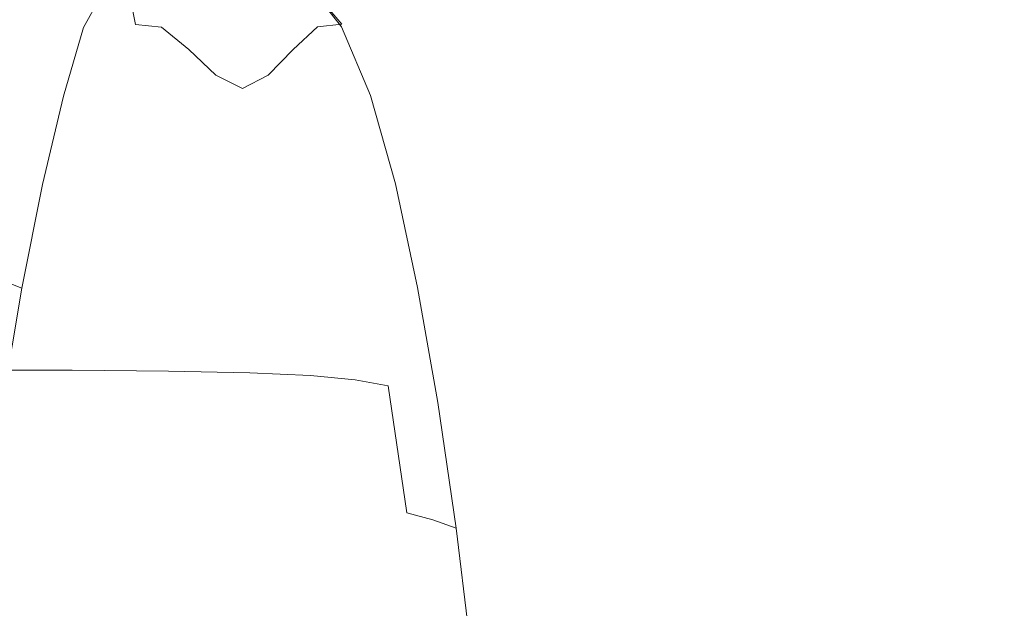
# Model space of a CAD drawing. Extents: x 17 to 1517, y -770 to -18.
# Drawn here: x 124 to 144, y -372 to -360 of the extents above; entities that cross this region are included whole.
import ezdxf

# ---------------------------------------------------------------- set-up
doc = ezdxf.new("R2010")
doc.units = 0
doc.header["$LTSCALE"] = 500
doc.header["$MEASUREMENT"] = 0
doc.layers.add('EXC-CERAMIKA', color=7, linetype='Continuous')
doc.layers.add('EXC-CHROM', color=7, linetype='Continuous')

msp = doc.modelspace()

# ---------------------------------------------------------------- linework, layer by layer
at = {"layer": 'EXC-CERAMIKA', "lineweight": 0, "invisible_edges": 15}
for points in [[(128.231, -369.985, 199.159), (122.417, -345.899, 239.751), (121.252, -369.784, 239.877), (128.231, -369.985, 199.159)], [(122.417, -345.899, 239.751), (128.231, -369.985, 199.159), (129.395, -346.311, 198.952), (122.417, -345.899, 239.751)], [(135.477, -370.209, 159.466), (129.395, -346.311, 198.952), (128.231, -369.985, 199.159), (135.477, -370.209, 159.466)], [(129.395, -346.311, 198.952), (135.477, -370.209, 159.466), (136.643, -346.769, 159.187), (129.395, -346.311, 198.952)], [(143.05, -370.475, 123.044), (136.643, -346.769, 159.187), (135.477, -370.209, 159.466), (143.05, -370.475, 123.044)], [(136.643, -346.769, 159.187), (143.05, -370.475, 123.044), (144.22, -347.307, 122.714), (136.643, -346.769, 159.187)], [(151.007, -370.801, 92.142), (144.22, -347.307, 122.714), (143.05, -370.475, 123.044), (151.007, -370.801, 92.142)], [(127.841, -393.932, 199.258), (121.252, -369.784, 239.877), (120.867, -393.932, 239.947), (127.841, -393.932, 199.258)], [(121.252, -369.784, 239.877), (127.841, -393.932, 199.258), (128.231, -369.985, 199.159), (121.252, -369.784, 239.877)], [(135.081, -393.932, 159.59), (128.231, -369.985, 199.159), (127.841, -393.932, 199.258), (135.081, -393.932, 159.59)], [(128.231, -369.985, 199.159), (135.081, -393.932, 159.59), (135.477, -370.209, 159.466), (128.231, -369.985, 199.159)], [(142.646, -393.932, 123.185), (135.477, -370.209, 159.466), (135.081, -393.932, 159.59), (142.646, -393.932, 123.185)], [(135.477, -370.209, 159.466), (142.646, -393.932, 123.185), (143.05, -370.475, 123.044), (135.477, -370.209, 159.466)], [(150.593, -393.932, 92.289), (143.05, -370.475, 123.044), (142.646, -393.932, 123.185), (150.593, -393.932, 92.289)], [(143.05, -370.475, 123.044), (150.593, -393.932, 92.289), (151.007, -370.801, 92.142), (143.05, -370.475, 123.044)]]:
    msp.add_3dface(points, dxfattribs=at)
at = {"layer": 'EXC-CHROM', "lineweight": 0}
for points, invisible_edges in [([(125.567, -360.523, 357.514), (125.098, -359.083, 354.074), (124.952, -360.174, 357.552), (125.567, -360.523, 357.514)], 15), ([(125.098, -359.083, 354.074), (125.567, -360.523, 357.514), (125.982, -359.787, 354.391), (125.098, -359.083, 354.074)], 13), ([(130.634, -360.514, 325.763), (129.118, -359.076, 328.888), (130.056, -359.78, 328.861), (130.634, -360.514, 325.763)], 11), ([(129.118, -359.076, 328.888), (130.634, -360.514, 325.763), (130.061, -360.164, 325.536), (129.118, -359.076, 328.888)], 15), ([(125.933, -361.067, 321.294), (123.631, -359.554, 323.504), (125.41, -359.571, 323.82), (125.933, -361.067, 321.294)], 15), ([(123.631, -359.554, 323.504), (125.933, -361.067, 321.294), (124.07, -361.049, 320.977), (123.631, -359.554, 323.504)], 15), ([(124.988, -359.581, 347.007), (126.634, -360.568, 344.57), (125.411, -360.096, 344.176), (124.988, -359.581, 347.007)], 15), ([(126.634, -360.568, 344.57), (124.988, -359.581, 347.007), (126.143, -360.027, 347.655), (126.634, -360.568, 344.57)], 15), ([(127.497, -361.106, 321.583), (125.41, -359.571, 323.82), (126.897, -359.608, 324.122), (127.497, -361.106, 321.583)], 15), ([(125.41, -359.571, 323.82), (127.497, -361.106, 321.583), (125.933, -361.067, 321.294), (125.41, -359.571, 323.82)], 15), ([(127.62, -360.566, 338.396), (126.814, -359.577, 335.569), (126.334, -360.094, 338.391), (127.62, -360.566, 338.396)], 15), ([(126.814, -359.577, 335.569), (127.62, -360.566, 338.396), (128.112, -360.023, 335.312), (126.814, -359.577, 335.569)], 15), ([(128.667, -361.175, 321.827), (126.897, -359.608, 324.122), (128.017, -359.677, 324.373), (128.667, -361.175, 321.827)], 15), ([(126.897, -359.608, 324.122), (128.667, -361.175, 321.827), (127.497, -361.106, 321.583), (126.897, -359.608, 324.122)], 15), ([(129.532, -361.277, 322.061), (128.017, -359.677, 324.373), (128.857, -359.783, 324.672), (129.532, -361.277, 322.061)], 15), ([(128.017, -359.677, 324.373), (129.532, -361.277, 322.061), (128.667, -361.175, 321.827), (128.017, -359.677, 324.373)], 15), ([(126.122, -361.131, 357.432), (125.982, -359.787, 354.391), (125.567, -360.523, 357.514), (126.122, -361.131, 357.432)], 15), ([(125.982, -359.787, 354.391), (126.122, -361.131, 357.432), (126.591, -360.463, 354.408), (125.982, -359.787, 354.391)], 15), ([(126.591, -360.463, 354.408), (126.474, -359.89, 351.217), (125.982, -359.787, 354.391), (126.591, -360.463, 354.408)], 14), ([(129.536, -359.884, 332.031), (128.112, -360.023, 335.312), (129.044, -360.411, 335.234), (129.536, -359.884, 332.031)], 15), ([(130.181, -361.417, 322.32), (128.857, -359.783, 324.672), (129.504, -359.933, 325.116), (130.181, -361.417, 322.32)], 15), ([(128.857, -359.783, 324.672), (130.181, -361.417, 322.32), (129.532, -361.277, 322.061), (128.857, -359.783, 324.672)], 15), ([(129.044, -360.411, 335.234), (130.16, -360.511, 332.143), (129.536, -359.884, 332.031), (129.044, -360.411, 335.234)], 15), ([(129.536, -359.884, 332.031), (130.641, -360.456, 329.034), (130.056, -359.78, 328.861), (129.536, -359.884, 332.031)], 15), ([(130.641, -360.456, 329.034), (129.536, -359.884, 332.031), (130.16, -360.511, 332.143), (130.641, -360.456, 329.034)], 15), ([(131.136, -361.121, 326.013), (130.056, -359.78, 328.861), (130.641, -360.456, 329.034), (131.136, -361.121, 326.013)], 13), ([(130.056, -359.78, 328.861), (131.136, -361.121, 326.013), (130.634, -360.514, 325.763), (130.056, -359.78, 328.861)], 15), ([(124.642, -361.619, 360.568), (124.291, -359.943, 357.778), (124.064, -361.429, 360.645), (124.642, -361.619, 360.568)], 15), ([(124.291, -359.943, 357.778), (124.642, -361.619, 360.568), (124.952, -360.174, 357.552), (124.291, -359.943, 357.778)], 15), ([(126.143, -360.027, 347.655), (126.474, -359.89, 351.217), (127.004, -360.415, 348.019), (126.143, -360.027, 347.655)], 15), ([(127.004, -360.415, 348.019), (126.634, -360.568, 344.57), (126.143, -360.027, 347.655), (127.004, -360.415, 348.019)], 15), ([(126.474, -359.89, 351.217), (126.591, -360.463, 354.408), (127.102, -360.516, 351.304), (126.474, -359.89, 351.217)], 15), ([(127.102, -360.516, 351.304), (127.004, -360.415, 348.019), (126.474, -359.89, 351.217), (127.102, -360.516, 351.304)], 15), ([(127.62, -360.566, 338.396), (129.044, -360.411, 335.234), (128.112, -360.023, 335.312), (127.62, -360.566, 338.396)], 15), ([(130.706, -361.608, 322.572), (129.504, -359.933, 325.116), (130.061, -360.164, 325.536), (130.706, -361.608, 322.572)], 15), ([(129.504, -359.933, 325.116), (130.706, -361.608, 322.572), (130.181, -361.417, 322.32), (129.504, -359.933, 325.116)], 15), ([(125.179, -361.871, 360.519), (124.952, -360.174, 357.552), (124.642, -361.619, 360.568), (125.179, -361.871, 360.519)], 15), ([(124.952, -360.174, 357.552), (125.179, -361.871, 360.519), (125.567, -360.523, 357.514), (124.952, -360.174, 357.552)], 13), ([(125.411, -360.096, 344.176), (127.125, -360.825, 341.483), (125.852, -360.331, 341.28), (125.411, -360.096, 344.176)], 15), ([(127.125, -360.825, 341.483), (125.411, -360.096, 344.176), (126.634, -360.568, 344.57), (127.125, -360.825, 341.483)], 15), ([(127.125, -360.825, 341.483), (126.334, -360.094, 338.391), (125.852, -360.331, 341.28), (127.125, -360.825, 341.483)], 15), ([(126.334, -360.094, 338.391), (127.125, -360.825, 341.483), (127.62, -360.566, 338.396), (126.334, -360.094, 338.391)], 15), ([(131.201, -361.859, 322.786), (130.061, -360.164, 325.536), (130.634, -360.514, 325.763), (131.201, -361.859, 322.786)], 11), ([(130.061, -360.164, 325.536), (131.201, -361.859, 322.786), (130.706, -361.608, 322.572), (130.061, -360.164, 325.536)], 15), ([(126.603, -362.134, 357.073), (126.591, -360.463, 354.408), (126.122, -361.131, 357.432), (126.603, -362.134, 357.073)], 15), ([(126.591, -360.463, 354.408), (126.603, -362.134, 357.073), (127.078, -361.488, 354.154), (126.591, -360.463, 354.408)], 15), ([(127.078, -361.488, 354.154), (127.102, -360.516, 351.304), (126.591, -360.463, 354.408), (127.078, -361.488, 354.154)], 13), ([(126.634, -360.568, 344.57), (127.004, -360.415, 348.019), (127.53, -360.949, 344.824), (126.634, -360.568, 344.57)], 15), ([(127.634, -360.959, 348.142), (127.53, -360.949, 344.824), (127.004, -360.415, 348.019), (127.634, -360.959, 348.142)], 15), ([(127.004, -360.415, 348.019), (127.102, -360.516, 351.304), (127.634, -360.959, 348.142), (127.004, -360.415, 348.019)], 15), ([(129.044, -360.411, 335.234), (127.62, -360.566, 338.396), (128.55, -360.947, 338.434), (129.044, -360.411, 335.234)], 15), ([(128.55, -360.947, 338.434), (129.682, -360.955, 335.313), (129.044, -360.411, 335.234), (128.55, -360.947, 338.434)], 15), ([(130.16, -360.511, 332.143), (129.044, -360.411, 335.234), (129.682, -360.955, 335.313), (130.16, -360.511, 332.143)], 15), ([(130.16, -360.511, 332.143), (131.024, -361.48, 329.426), (130.641, -360.456, 329.034), (130.16, -360.511, 332.143)], 11), ([(131.482, -362.124, 326.504), (130.641, -360.456, 329.034), (131.024, -361.48, 329.426), (131.482, -362.124, 326.504)], 15), ([(130.641, -360.456, 329.034), (131.482, -362.124, 326.504), (131.136, -361.121, 326.013), (130.641, -360.456, 329.034)], 15), ([(125.681, -362.375, 360.342), (125.567, -360.523, 357.514), (125.179, -361.871, 360.519), (125.681, -362.375, 360.342)], 15), ([(125.567, -360.523, 357.514), (125.681, -362.375, 360.342), (126.122, -361.131, 357.432), (125.567, -360.523, 357.514)], 15), ([(127.53, -360.949, 344.824), (127.125, -360.825, 341.483), (126.634, -360.568, 344.57), (127.53, -360.949, 344.824)], 15), ([(127.102, -360.516, 351.304), (127.078, -361.488, 354.154), (127.579, -361.496, 351.146), (127.102, -360.516, 351.304)], 15), ([(127.579, -361.496, 351.146), (127.634, -360.959, 348.142), (127.102, -360.516, 351.304), (127.579, -361.496, 351.146)], 13), ([(127.125, -360.825, 341.483), (128.55, -360.947, 338.434), (127.62, -360.566, 338.396), (127.125, -360.825, 341.483)], 15), ([(129.682, -360.955, 335.313), (130.564, -361.49, 332.44), (130.16, -360.511, 332.143), (129.682, -360.955, 335.313)], 11), ([(131.024, -361.48, 329.426), (130.16, -360.511, 332.143), (130.564, -361.49, 332.44), (131.024, -361.48, 329.426)], 15), ([(131.623, -362.364, 323.11), (130.634, -360.514, 325.763), (131.136, -361.121, 326.013), (131.623, -362.364, 323.11)], 15), ([(130.634, -360.514, 325.763), (131.623, -362.364, 323.11), (131.201, -361.859, 322.786), (130.634, -360.514, 325.763)], 15), ([(127.125, -360.825, 341.483), (127.53, -360.949, 344.824), (128.048, -361.217, 341.63), (127.125, -360.825, 341.483)], 15), ([(128.55, -360.947, 338.434), (127.125, -360.825, 341.483), (128.048, -361.217, 341.63), (128.55, -360.947, 338.434)], 15), ([(122.003, -361.043, 320.648), (124.515, -362.857, 318.282), (122.423, -362.854, 317.943), (122.003, -361.043, 320.648)], 15), ([(124.515, -362.857, 318.282), (122.003, -361.043, 320.648), (124.07, -361.049, 320.977), (124.515, -362.857, 318.282)], 15), ([(128.168, -361.46, 344.947), (128.048, -361.217, 341.63), (127.53, -360.949, 344.824), (128.168, -361.46, 344.947)], 15), ([(127.53, -360.949, 344.824), (127.634, -360.959, 348.142), (128.168, -361.46, 344.947), (127.53, -360.949, 344.824)], 15), ([(127.634, -360.959, 348.142), (127.579, -361.496, 351.146), (128.095, -361.87, 348.07), (127.634, -360.959, 348.142)], 15), ([(128.095, -361.87, 348.07), (128.168, -361.46, 344.947), (127.634, -360.959, 348.142), (128.095, -361.87, 348.07)], 13), ([(128.048, -361.217, 341.63), (129.194, -361.458, 338.515), (128.55, -360.947, 338.434), (128.048, -361.217, 341.63)], 15), ([(129.682, -360.955, 335.313), (128.55, -360.947, 338.434), (129.194, -361.458, 338.515), (129.682, -360.955, 335.313)], 11), ([(129.194, -361.458, 338.515), (130.097, -361.866, 335.524), (129.682, -360.955, 335.313), (129.194, -361.458, 338.515)], 15), ([(130.564, -361.49, 332.44), (129.682, -360.955, 335.313), (130.097, -361.866, 335.524), (130.564, -361.49, 332.44)], 15), ([(124.07, -361.049, 320.977), (126.406, -362.875, 318.6), (124.515, -362.857, 318.282), (124.07, -361.049, 320.977)], 15), ([(126.406, -362.875, 318.6), (124.07, -361.049, 320.977), (125.933, -361.067, 321.294), (126.406, -362.875, 318.6)], 15), ([(126.155, -363.323, 359.88), (126.122, -361.131, 357.432), (125.681, -362.375, 360.342), (126.155, -363.323, 359.88)], 15), ([(125.933, -361.067, 321.294), (127.996, -362.914, 318.887), (126.406, -362.875, 318.6), (125.933, -361.067, 321.294)], 15), ([(127.996, -362.914, 318.887), (125.933, -361.067, 321.294), (127.497, -361.106, 321.583), (127.996, -362.914, 318.887)], 15), ([(126.122, -361.131, 357.432), (126.155, -363.323, 359.88), (126.603, -362.134, 357.073), (126.122, -361.131, 357.432)], 15), ([(127.497, -361.106, 321.583), (129.184, -362.98, 319.131), (127.996, -362.914, 318.887), (127.497, -361.106, 321.583)], 15), ([(129.184, -362.98, 319.131), (127.497, -361.106, 321.583), (128.667, -361.175, 321.827), (129.184, -362.98, 319.131)], 15), ([(128.048, -361.217, 341.63), (128.168, -361.46, 344.947), (128.692, -361.725, 341.733), (128.048, -361.217, 341.63)], 15), ([(129.194, -361.458, 338.515), (128.048, -361.217, 341.63), (128.692, -361.725, 341.733), (129.194, -361.458, 338.515)], 11), ([(128.667, -361.175, 321.827), (130.059, -363.078, 319.347), (129.184, -362.98, 319.131), (128.667, -361.175, 321.827)], 15), ([(130.059, -363.078, 319.347), (128.667, -361.175, 321.827), (129.532, -361.277, 322.061), (130.059, -363.078, 319.347)], 15), ([(131.93, -363.312, 323.697), (131.136, -361.121, 326.013), (131.482, -362.124, 326.504), (131.93, -363.312, 323.697)], 15), ([(131.136, -361.121, 326.013), (131.93, -363.312, 323.697), (131.623, -362.364, 323.11), (131.136, -361.121, 326.013)], 15), ([(124.064, -361.429, 360.645), (124.256, -363.393, 363.405), (124.642, -361.619, 360.568), (124.064, -361.429, 360.645)], 15), ([(129.532, -361.277, 322.061), (130.709, -363.21, 319.551), (130.059, -363.078, 319.347), (129.532, -361.277, 322.061)], 15), ([(130.709, -363.21, 319.551), (129.532, -361.277, 322.061), (130.181, -361.417, 322.32), (130.709, -363.21, 319.551)], 15), ([(130.181, -361.417, 322.32), (131.222, -363.379, 319.756), (130.709, -363.21, 319.551), (130.181, -361.417, 322.32)], 15), ([(131.222, -363.379, 319.756), (130.181, -361.417, 322.32), (130.706, -361.608, 322.572), (131.222, -363.379, 319.756)], 15), ([(124.768, -363.603, 363.339), (124.642, -361.619, 360.568), (124.256, -363.393, 363.405), (124.768, -363.603, 363.339)], 15), ([(124.642, -361.619, 360.568), (124.768, -363.603, 363.339), (125.179, -361.871, 360.519), (124.642, -361.619, 360.568)], 13), ([(127.047, -363.788, 356.353), (127.078, -361.488, 354.154), (126.603, -362.134, 357.073), (127.047, -363.788, 356.353)], 15), ([(127.078, -361.488, 354.154), (127.047, -363.788, 356.353), (127.495, -363.141, 353.584), (127.078, -361.488, 354.154)], 15), ([(127.495, -363.141, 353.584), (127.579, -361.496, 351.146), (127.078, -361.488, 354.154), (127.495, -363.141, 353.584)], 15), ([(127.579, -361.496, 351.146), (127.495, -363.141, 353.584), (127.967, -363.089, 350.728), (127.579, -361.496, 351.146)], 15), ([(127.967, -363.089, 350.728), (128.095, -361.87, 348.07), (127.579, -361.496, 351.146), (127.967, -363.089, 350.728)], 15), ([(128.168, -361.46, 344.947), (128.095, -361.87, 348.07), (128.615, -362.323, 344.948), (128.168, -361.46, 344.947)], 15), ([(128.615, -362.323, 344.948), (128.692, -361.725, 341.733), (128.168, -361.46, 344.947), (128.615, -362.323, 344.948)], 13), ([(128.692, -361.725, 341.733), (129.62, -362.321, 338.652), (129.194, -361.458, 338.515), (128.692, -361.725, 341.733)], 15), ([(130.097, -361.866, 335.524), (129.194, -361.458, 338.515), (129.62, -362.321, 338.652), (130.097, -361.866, 335.524)], 15), ([(130.097, -361.866, 335.524), (130.803, -363.084, 332.958), (130.564, -361.49, 332.44), (130.097, -361.866, 335.524)], 15), ([(130.564, -361.49, 332.44), (131.244, -363.133, 330.097), (131.024, -361.48, 329.426), (130.564, -361.49, 332.44)], 15), ([(131.244, -363.133, 330.097), (130.564, -361.49, 332.44), (130.803, -363.084, 332.958), (131.244, -363.133, 330.097)], 15), ([(130.706, -361.608, 322.572), (131.688, -363.59, 319.977), (131.222, -363.379, 319.756), (130.706, -361.608, 322.572)], 15), ([(131.688, -363.59, 319.977), (130.706, -361.608, 322.572), (131.201, -361.859, 322.786), (131.688, -363.59, 319.977)], 11), ([(131.679, -363.779, 327.325), (131.024, -361.48, 329.426), (131.244, -363.133, 330.097), (131.679, -363.779, 327.325)], 15), ([(131.024, -361.48, 329.426), (131.679, -363.779, 327.325), (131.482, -362.124, 326.504), (131.024, -361.48, 329.426)], 15), ([(128.692, -361.725, 341.733), (128.615, -362.323, 344.948), (129.127, -362.569, 341.802), (128.692, -361.725, 341.733)], 15), ([(129.62, -362.321, 338.652), (128.692, -361.725, 341.733), (129.127, -362.569, 341.802), (129.62, -362.321, 338.652)], 15), ([(125.256, -364.054, 363.101), (125.179, -361.871, 360.519), (124.768, -363.603, 363.339), (125.256, -364.054, 363.101)], 15), ([(125.179, -361.871, 360.519), (125.256, -364.054, 363.101), (125.681, -362.375, 360.342), (125.179, -361.871, 360.519)], 15), ([(128.095, -361.87, 348.07), (127.967, -363.089, 350.728), (128.451, -363.38, 347.806), (128.095, -361.87, 348.07)], 15), ([(128.451, -363.38, 347.806), (128.615, -362.323, 344.948), (128.095, -361.87, 348.07), (128.451, -363.38, 347.806)], 15), ([(129.62, -362.321, 338.652), (130.353, -363.376, 335.885), (130.097, -361.866, 335.524), (129.62, -362.321, 338.652)], 15), ([(130.803, -363.084, 332.958), (130.097, -361.866, 335.524), (130.353, -363.376, 335.885), (130.803, -363.084, 332.958)], 15), ([(131.201, -361.859, 322.786), (132.078, -364.041, 320.355), (131.688, -363.59, 319.977), (131.201, -361.859, 322.786)], 15), ([(132.078, -364.041, 320.355), (131.201, -361.859, 322.786), (131.623, -362.364, 323.11), (132.078, -364.041, 320.355)], 15), ([(126.621, -364.933, 359.015), (126.603, -362.134, 357.073), (126.155, -363.323, 359.88), (126.621, -364.933, 359.015)], 15), ([(126.603, -362.134, 357.073), (126.621, -364.933, 359.015), (127.047, -363.788, 356.353), (126.603, -362.134, 357.073)], 15), ([(132.104, -364.923, 324.663), (131.482, -362.124, 326.504), (131.679, -363.779, 327.325), (132.104, -364.923, 324.663)], 15), ([(131.482, -362.124, 326.504), (132.104, -364.923, 324.663), (131.93, -363.312, 323.697), (131.482, -362.124, 326.504)], 15), ([(125.734, -364.946, 362.551), (125.681, -362.375, 360.342), (125.256, -364.054, 363.101), (125.734, -364.946, 362.551)], 15), ([(125.681, -362.375, 360.342), (125.734, -364.946, 362.551), (126.155, -363.323, 359.88), (125.681, -362.375, 360.342)], 15), ([(128.615, -362.323, 344.948), (128.451, -363.38, 347.806), (128.94, -363.758, 344.839), (128.615, -362.323, 344.948)], 15), ([(128.94, -363.758, 344.839), (129.127, -362.569, 341.802), (128.615, -362.323, 344.948), (128.94, -363.758, 344.839)], 15), ([(129.127, -362.569, 341.802), (129.895, -363.756, 338.857), (129.62, -362.321, 338.652), (129.127, -362.569, 341.802)], 15), ([(130.353, -363.376, 335.885), (129.62, -362.321, 338.652), (129.895, -363.756, 338.857), (130.353, -363.376, 335.885)], 15), ([(131.623, -362.364, 323.11), (132.361, -364.934, 321.026), (132.078, -364.041, 320.355), (131.623, -362.364, 323.11)], 15), ([(132.361, -364.934, 321.026), (131.623, -362.364, 323.11), (131.93, -363.312, 323.697), (132.361, -364.934, 321.026)], 15), ([(129.127, -362.569, 341.802), (128.94, -363.758, 344.839), (129.424, -363.968, 341.849), (129.127, -362.569, 341.802)], 15), ([(129.895, -363.756, 338.857), (129.127, -362.569, 341.802), (129.424, -363.968, 341.849), (129.895, -363.756, 338.857)], 15), ([(122.423, -362.854, 317.943), (124.946, -364.939, 315.6), (122.854, -364.935, 315.261), (122.423, -362.854, 317.943)], 15), ([(124.946, -364.939, 315.6), (122.423, -362.854, 317.943), (124.515, -362.857, 318.282), (124.946, -364.939, 315.6)], 15), ([(124.515, -362.857, 318.282), (126.838, -364.955, 315.919), (124.946, -364.939, 315.6), (124.515, -362.857, 318.282)], 15), ([(126.838, -364.955, 315.919), (124.515, -362.857, 318.282), (126.406, -362.875, 318.6), (126.838, -364.955, 315.919)], 15), ([(126.406, -362.875, 318.6), (128.429, -364.991, 316.208), (126.838, -364.955, 315.919), (126.406, -362.875, 318.6)], 15), ([(128.429, -364.991, 316.208), (126.406, -362.875, 318.6), (127.996, -362.914, 318.887), (128.429, -364.991, 316.208)], 15), ([(127.996, -362.914, 318.887), (129.618, -365.054, 316.455), (128.429, -364.991, 316.208), (127.996, -362.914, 318.887)], 15), ([(129.618, -365.054, 316.455), (127.996, -362.914, 318.887), (129.184, -362.98, 319.131), (129.618, -365.054, 316.455)], 15), ([(127.488, -366.349, 355.189), (127.495, -363.141, 353.584), (127.047, -363.788, 356.353), (127.488, -366.349, 355.189)], 15), ([(127.495, -363.141, 353.584), (127.488, -366.349, 355.189), (127.898, -365.699, 352.651), (127.495, -363.141, 353.584)], 15), ([(127.898, -365.699, 352.651), (127.967, -363.089, 350.728), (127.495, -363.141, 353.584), (127.898, -365.699, 352.651)], 15), ([(127.967, -363.089, 350.728), (127.898, -365.699, 352.651), (128.327, -365.559, 350.031), (127.967, -363.089, 350.728)], 15), ([(128.327, -365.559, 350.031), (128.451, -363.38, 347.806), (127.967, -363.089, 350.728), (128.327, -365.559, 350.031)], 15), ([(129.184, -362.98, 319.131), (130.495, -365.145, 316.678), (129.618, -365.054, 316.455), (129.184, -362.98, 319.131)], 15), ([(130.495, -365.145, 316.678), (129.184, -362.98, 319.131), (130.059, -363.078, 319.347), (130.495, -365.145, 316.678)], 15), ([(130.059, -363.078, 319.347), (131.145, -365.269, 316.89), (130.495, -365.145, 316.678), (130.059, -363.078, 319.347)], 15), ([(131.145, -365.269, 316.89), (130.059, -363.078, 319.347), (130.709, -363.21, 319.551), (131.145, -365.269, 316.89)], 15), ([(130.353, -363.376, 335.885), (130.928, -365.554, 333.73), (130.803, -363.084, 332.958), (130.353, -363.376, 335.885)], 15), ([(130.803, -363.084, 332.958), (131.336, -365.693, 331.107), (131.244, -363.133, 330.097), (130.803, -363.084, 332.958)], 15), ([(131.336, -365.693, 331.107), (130.803, -363.084, 332.958), (130.928, -365.554, 333.73), (131.336, -365.693, 331.107)], 15), ([(131.737, -366.341, 328.567), (131.244, -363.133, 330.097), (131.336, -365.693, 331.107), (131.737, -366.341, 328.567)], 15), ([(131.244, -363.133, 330.097), (131.737, -366.341, 328.567), (131.679, -363.779, 327.325), (131.244, -363.133, 330.097)], 15), ([(126.221, -366.479, 361.547), (126.155, -363.323, 359.88), (125.734, -364.946, 362.551), (126.221, -366.479, 361.547)], 15), ([(126.155, -363.323, 359.88), (126.221, -366.479, 361.547), (126.621, -364.933, 359.015), (126.155, -363.323, 359.88)], 15), ([(130.709, -363.21, 319.551), (131.658, -365.428, 317.109), (131.145, -365.269, 316.89), (130.709, -363.21, 319.551)], 15), ([(131.658, -365.428, 317.109), (130.709, -363.21, 319.551), (131.222, -363.379, 319.756), (131.658, -365.428, 317.109)], 15), ([(131.93, -363.312, 323.697), (132.511, -366.467, 322.131), (132.361, -364.934, 321.026), (131.93, -363.312, 323.697)], 15), ([(132.511, -366.467, 322.131), (131.93, -363.312, 323.697), (132.104, -364.923, 324.663), (132.511, -366.467, 322.131)], 15), ([(124.36, -365.639, 365.97), (124.256, -363.393, 363.405), (123.847, -365.443, 366.054), (124.36, -365.639, 365.97)], 11), ([(124.256, -363.393, 363.405), (124.36, -365.639, 365.97), (124.768, -363.603, 363.339), (124.256, -363.393, 363.405)], 13), ([(128.451, -363.38, 347.806), (128.327, -365.559, 350.031), (128.767, -365.723, 347.351), (128.451, -363.38, 347.806)], 15), ([(128.767, -365.723, 347.351), (128.94, -363.758, 344.839), (128.451, -363.38, 347.806), (128.767, -365.723, 347.351)], 15), ([(129.895, -363.756, 338.857), (130.512, -365.719, 336.415), (130.353, -363.376, 335.885), (129.895, -363.756, 338.857)], 15), ([(130.928, -365.554, 333.73), (130.353, -363.376, 335.885), (130.512, -365.719, 336.415), (130.928, -365.554, 333.73)], 15), ([(131.222, -363.379, 319.756), (132.12, -365.625, 317.349), (131.658, -365.428, 317.109), (131.222, -363.379, 319.756)], 15), ([(132.12, -365.625, 317.349), (131.222, -363.379, 319.756), (131.688, -363.59, 319.977), (132.12, -365.625, 317.349)], 11), ([(124.852, -366.061, 365.692), (124.768, -363.603, 363.339), (124.36, -365.639, 365.97), (124.852, -366.061, 365.692)], 15), ([(124.768, -363.603, 363.339), (124.852, -366.061, 365.692), (125.256, -364.054, 363.101), (124.768, -363.603, 363.339)], 15), ([(131.688, -363.59, 319.977), (132.501, -366.046, 317.766), (132.12, -365.625, 317.349), (131.688, -363.59, 319.977)], 15), ([(132.501, -366.046, 317.766), (131.688, -363.59, 319.977), (132.078, -364.041, 320.355), (132.501, -366.046, 317.766)], 15), ([(127.098, -367.427, 357.628), (127.047, -363.788, 356.353), (126.621, -364.933, 359.015), (127.098, -367.427, 357.628)], 15), ([(127.047, -363.788, 356.353), (127.098, -367.427, 357.628), (127.488, -366.349, 355.189), (127.047, -363.788, 356.353)], 15), ([(128.94, -363.758, 344.839), (128.767, -365.723, 347.351), (129.212, -365.985, 344.628), (128.94, -363.758, 344.839)], 15), ([(129.212, -365.985, 344.628), (129.424, -363.968, 341.849), (128.94, -363.758, 344.839), (129.212, -365.985, 344.628)], 15), ([(129.424, -363.968, 341.849), (130.087, -365.983, 339.14), (129.895, -363.756, 338.857), (129.424, -363.968, 341.849)], 15), ([(130.512, -365.719, 336.415), (129.895, -363.756, 338.857), (130.087, -365.983, 339.14), (130.512, -365.719, 336.415)], 15), ([(132.126, -367.417, 326.128), (131.679, -363.779, 327.325), (131.737, -366.341, 328.567), (132.126, -367.417, 326.128)], 15), ([(131.679, -363.779, 327.325), (132.126, -367.417, 326.128), (132.104, -364.923, 324.663), (131.679, -363.779, 327.325)], 15), ([(125.341, -366.895, 365.064), (125.256, -364.054, 363.101), (124.852, -366.061, 365.692), (125.341, -366.895, 365.064)], 15), ([(125.256, -364.054, 363.101), (125.341, -366.895, 365.064), (125.734, -364.946, 362.551), (125.256, -364.054, 363.101)], 15), ([(129.424, -363.968, 341.849), (129.212, -365.985, 344.628), (129.654, -366.14, 341.885), (129.424, -363.968, 341.849)], 15), ([(130.087, -365.983, 339.14), (129.424, -363.968, 341.849), (129.654, -366.14, 341.885), (130.087, -365.983, 339.14)], 15), ([(132.078, -364.041, 320.355), (132.77, -366.88, 318.514), (132.501, -366.046, 317.766), (132.078, -364.041, 320.355)], 15), ([(132.77, -366.88, 318.514), (132.078, -364.041, 320.355), (132.361, -364.934, 321.026), (132.77, -366.88, 318.514)], 15), ([(125.347, -367.251, 313.11), (122.854, -364.935, 315.261), (124.946, -364.939, 315.6), (125.347, -367.251, 313.11)], 15), ([(122.854, -364.935, 315.261), (125.347, -367.251, 313.11), (123.255, -367.248, 312.769), (122.854, -364.935, 315.261)], 13), ([(127.239, -367.266, 313.43), (124.946, -364.939, 315.6), (126.838, -364.955, 315.919), (127.239, -367.266, 313.43)], 15), ([(124.946, -364.939, 315.6), (127.239, -367.266, 313.43), (125.347, -367.251, 313.11), (124.946, -364.939, 315.6)], 13), ([(125.846, -368.328, 363.929), (125.734, -364.946, 362.551), (125.341, -366.895, 365.064), (125.846, -368.328, 363.929)], 15), ([(125.734, -364.946, 362.551), (125.846, -368.328, 363.929), (126.221, -366.479, 361.547), (125.734, -364.946, 362.551)], 15), ([(126.73, -368.853, 359.947), (126.621, -364.933, 359.015), (126.221, -366.479, 361.547), (126.73, -368.853, 359.947)], 15), ([(126.621, -364.933, 359.015), (126.73, -368.853, 359.947), (127.098, -367.427, 357.628), (126.621, -364.933, 359.015)], 15), ([(128.83, -367.299, 313.721), (126.838, -364.955, 315.919), (128.429, -364.991, 316.208), (128.83, -367.299, 313.721)], 15), ([(126.838, -364.955, 315.919), (128.83, -367.299, 313.721), (127.239, -367.266, 313.43), (126.838, -364.955, 315.919)], 13), ([(130.021, -367.357, 313.972), (128.429, -364.991, 316.208), (129.618, -365.054, 316.455), (130.021, -367.357, 313.972)], 15), ([(128.429, -364.991, 316.208), (130.021, -367.357, 313.972), (128.83, -367.299, 313.721), (128.429, -364.991, 316.208)], 13), ([(130.898, -367.442, 314.201), (129.618, -365.054, 316.455), (130.495, -365.145, 316.678), (130.898, -367.442, 314.201)], 15), ([(129.618, -365.054, 316.455), (130.898, -367.442, 314.201), (130.021, -367.357, 313.972), (129.618, -365.054, 316.455)], 13), ([(132.104, -364.923, 324.663), (132.498, -368.842, 323.808), (132.511, -366.467, 322.131), (132.104, -364.923, 324.663)], 15), ([(132.498, -368.842, 323.808), (132.104, -364.923, 324.663), (132.126, -367.417, 326.128), (132.498, -368.842, 323.808)], 15), ([(132.361, -364.934, 321.026), (132.896, -368.314, 319.749), (132.77, -366.88, 318.514), (132.361, -364.934, 321.026)], 15), ([(132.896, -368.314, 319.749), (132.361, -364.934, 321.026), (132.511, -366.467, 322.131), (132.896, -368.314, 319.749)], 15), ([(131.548, -367.556, 314.423), (130.495, -365.145, 316.678), (131.145, -365.269, 316.89), (131.548, -367.556, 314.423)], 15), ([(130.495, -365.145, 316.678), (131.548, -367.556, 314.423), (130.898, -367.442, 314.201), (130.495, -365.145, 316.678)], 13), ([(132.059, -367.703, 314.654), (131.145, -365.269, 316.89), (131.658, -365.428, 317.109), (132.059, -367.703, 314.654)], 15), ([(131.145, -365.269, 316.89), (132.059, -367.703, 314.654), (131.548, -367.556, 314.423), (131.145, -365.269, 316.89)], 15), ([(123.847, -365.443, 366.054), (123.98, -367.901, 368.409), (124.36, -365.639, 365.97), (123.847, -365.443, 366.054)], 13), ([(132.518, -367.884, 314.911), (131.658, -365.428, 317.109), (132.12, -365.625, 317.349), (132.518, -367.884, 314.911)], 11), ([(131.658, -365.428, 317.109), (132.518, -367.884, 314.911), (132.059, -367.703, 314.654), (131.658, -365.428, 317.109)], 15), ([(124.476, -368.289, 368.095), (124.36, -365.639, 365.97), (123.98, -367.901, 368.409), (124.476, -368.289, 368.095)], 15), ([(124.36, -365.639, 365.97), (124.476, -368.289, 368.095), (124.852, -366.061, 365.692), (124.36, -365.639, 365.97)], 15), ([(128.279, -368.922, 351.456), (128.327, -365.559, 350.031), (127.898, -365.699, 352.651), (128.279, -368.922, 351.456)], 15), ([(128.327, -365.559, 350.031), (128.279, -368.922, 351.456), (128.656, -368.672, 349.135), (128.327, -365.559, 350.031)], 15), ([(128.656, -368.672, 349.135), (128.767, -365.723, 347.351), (128.327, -365.559, 350.031), (128.656, -368.672, 349.135)], 15), ([(130.512, -365.719, 336.415), (130.962, -368.667, 334.683), (130.928, -365.554, 333.73), (130.512, -365.719, 336.415)], 15), ([(130.928, -365.554, 333.73), (131.327, -368.916, 332.36), (131.336, -365.693, 331.107), (130.928, -365.554, 333.73)], 15), ([(131.327, -368.916, 332.36), (130.928, -365.554, 333.73), (130.962, -368.667, 334.683), (131.327, -368.916, 332.36)], 15), ([(132.892, -368.273, 315.364), (132.12, -365.625, 317.349), (132.501, -366.046, 317.766), (132.892, -368.273, 315.364)], 15), ([(132.12, -365.625, 317.349), (132.892, -368.273, 315.364), (132.518, -367.884, 314.911), (132.12, -365.625, 317.349)], 15), ([(127.916, -369.554, 353.712), (127.898, -365.699, 352.651), (127.488, -366.349, 355.189), (127.916, -369.554, 353.712)], 15), ([(127.898, -365.699, 352.651), (127.916, -369.554, 353.712), (128.279, -368.922, 351.456), (127.898, -365.699, 352.651)], 15), ([(128.767, -365.723, 347.351), (128.656, -368.672, 349.135), (129.042, -368.679, 346.762), (128.767, -365.723, 347.351)], 15), ([(129.042, -368.679, 346.762), (129.212, -365.985, 344.628), (128.767, -365.723, 347.351), (129.042, -368.679, 346.762)], 15), ([(130.087, -365.983, 339.14), (130.591, -368.676, 337.059), (130.512, -365.719, 336.415), (130.087, -365.983, 339.14)], 15), ([(130.962, -368.667, 334.683), (130.512, -365.719, 336.415), (130.591, -368.676, 337.059), (130.962, -368.667, 334.683)], 15), ([(131.684, -369.547, 330.102), (131.336, -365.693, 331.107), (131.327, -368.916, 332.36), (131.684, -369.547, 330.102)], 15), ([(131.336, -365.693, 331.107), (131.684, -369.547, 330.102), (131.737, -366.341, 328.567), (131.336, -365.693, 331.107)], 15), ([(124.975, -369.058, 367.396), (124.852, -366.061, 365.692), (124.476, -368.289, 368.095), (124.975, -369.058, 367.396)], 15), ([(124.852, -366.061, 365.692), (124.975, -369.058, 367.396), (125.341, -366.895, 365.064), (124.852, -366.061, 365.692)], 15), ([(129.212, -365.985, 344.628), (129.042, -368.679, 346.762), (129.434, -368.823, 344.347), (129.212, -365.985, 344.628)], 15), ([(129.434, -368.823, 344.347), (129.654, -366.14, 341.885), (129.212, -365.985, 344.628), (129.434, -368.823, 344.347)], 15), ([(129.654, -366.14, 341.885), (130.212, -368.821, 339.475), (130.087, -365.983, 339.14), (129.654, -366.14, 341.885)], 15), ([(130.591, -368.676, 337.059), (130.087, -365.983, 339.14), (130.212, -368.821, 339.475), (130.591, -368.676, 337.059)], 15), ([(133.148, -369.043, 316.183), (132.501, -366.046, 317.766), (132.77, -366.88, 318.514), (133.148, -369.043, 316.183)], 15), ([(132.501, -366.046, 317.766), (133.148, -369.043, 316.183), (132.892, -368.273, 315.364), (132.501, -366.046, 317.766)], 15), ([(129.654, -366.14, 341.885), (129.434, -368.823, 344.347), (129.826, -368.928, 341.911), (129.654, -366.14, 341.885)], 15), ([(130.212, -368.821, 339.475), (129.654, -366.14, 341.885), (129.826, -368.928, 341.911), (130.212, -368.821, 339.475)], 15), ([(127.57, -370.532, 355.878), (127.488, -366.349, 355.189), (127.098, -367.427, 357.628), (127.57, -370.532, 355.878)], 15), ([(127.488, -366.349, 355.189), (127.57, -370.532, 355.878), (127.916, -369.554, 353.712), (127.488, -366.349, 355.189)], 15), ([(132.029, -370.523, 327.936), (131.737, -366.341, 328.567), (131.684, -369.547, 330.102), (132.029, -370.523, 327.936)], 15), ([(131.737, -366.341, 328.567), (132.029, -370.523, 327.936), (132.126, -367.417, 326.128), (131.737, -366.341, 328.567)], 15), ([(126.386, -370.547, 362.13), (126.221, -366.479, 361.547), (125.846, -368.328, 363.929), (126.386, -370.547, 362.13)], 15), ([(126.221, -366.479, 361.547), (126.386, -370.547, 362.13), (126.73, -368.853, 359.947), (126.221, -366.479, 361.547)], 15), ([(132.85, -370.535, 321.626), (132.511, -366.467, 322.131), (132.498, -368.842, 323.808), (132.85, -370.535, 321.626)], 15), ([(132.511, -366.467, 322.131), (132.85, -370.535, 321.626), (132.896, -368.314, 319.749), (132.511, -366.467, 322.131)], 15), ([(125.497, -370.381, 366.14), (125.341, -366.895, 365.064), (124.975, -369.058, 367.396), (125.497, -370.381, 366.14)], 15), ([(125.341, -366.895, 365.064), (125.497, -370.381, 366.14), (125.846, -368.328, 363.929), (125.341, -366.895, 365.064)], 15), ([(133.254, -370.366, 317.538), (132.77, -366.88, 318.514), (132.896, -368.314, 319.749), (133.254, -370.366, 317.538)], 15), ([(132.77, -366.88, 318.514), (133.254, -370.366, 317.538), (133.148, -369.043, 316.183), (132.77, -366.88, 318.514)], 15), ([(125.716, -369.774, 310.827), (123.255, -367.248, 312.769), (125.347, -367.251, 313.11), (125.716, -369.774, 310.827)], 15), ([(123.255, -367.248, 312.769), (125.716, -369.774, 310.827), (123.623, -369.771, 310.486), (123.255, -367.248, 312.769)], 15), ([(127.607, -369.787, 311.148), (125.347, -367.251, 313.11), (127.239, -367.266, 313.43), (127.607, -369.787, 311.148)], 15), ([(125.347, -367.251, 313.11), (127.607, -369.787, 311.148), (125.716, -369.774, 310.827), (125.347, -367.251, 313.11)], 15), ([(129.199, -369.817, 311.442), (127.239, -367.266, 313.43), (128.83, -367.299, 313.721), (129.199, -369.817, 311.442)], 15), ([(127.239, -367.266, 313.43), (129.199, -369.817, 311.442), (127.607, -369.787, 311.148), (127.239, -367.266, 313.43)], 15), ([(130.389, -369.87, 311.698), (128.83, -367.299, 313.721), (130.021, -367.357, 313.972), (130.389, -369.87, 311.698)], 15), ([(128.83, -367.299, 313.721), (130.389, -369.87, 311.698), (129.199, -369.817, 311.442), (128.83, -367.299, 313.721)], 15), ([(131.266, -369.947, 311.933), (130.021, -367.357, 313.972), (130.898, -367.442, 314.201), (131.266, -369.947, 311.933)], 15), ([(130.021, -367.357, 313.972), (131.266, -369.947, 311.933), (130.389, -369.87, 311.698), (130.021, -367.357, 313.972)], 15), ([(132.358, -371.807, 325.888), (132.126, -367.417, 326.128), (132.029, -370.523, 327.936), (132.358, -371.807, 325.888)], 15), ([(132.126, -367.417, 326.128), (132.358, -371.807, 325.888), (132.498, -368.842, 323.808), (132.126, -367.417, 326.128)], 15), ([(127.245, -371.817, 357.925), (127.098, -367.427, 357.628), (126.73, -368.853, 359.947), (127.245, -371.817, 357.925)], 15), ([(127.098, -367.427, 357.628), (127.245, -371.817, 357.925), (127.57, -370.532, 355.878), (127.098, -367.427, 357.628)], 15), ([(131.915, -370.051, 312.163), (130.898, -367.442, 314.201), (131.548, -367.556, 314.423), (131.915, -370.051, 312.163)], 15), ([(130.898, -367.442, 314.201), (131.915, -370.051, 312.163), (131.266, -369.947, 311.933), (130.898, -367.442, 314.201)], 15), ([(132.424, -370.184, 312.407), (131.548, -367.556, 314.423), (132.059, -367.703, 314.654), (132.424, -370.184, 312.407)], 15), ([(131.548, -367.556, 314.423), (132.424, -370.184, 312.407), (131.915, -370.051, 312.163), (131.548, -367.556, 314.423)], 11), ([(132.88, -370.349, 312.679), (132.059, -367.703, 314.654), (132.518, -367.884, 314.911), (132.88, -370.349, 312.679)], 11), ([(132.059, -367.703, 314.654), (132.88, -370.349, 312.679), (132.424, -370.184, 312.407), (132.059, -367.703, 314.654)], 15), ([(123.98, -367.901, 368.409), (124.131, -370.72, 370.295), (124.476, -368.289, 368.095), (123.98, -367.901, 368.409)], 15), ([(133.248, -370.703, 313.164), (132.518, -367.884, 314.911), (132.892, -368.273, 315.364), (133.248, -370.703, 313.164)], 15), ([(132.518, -367.884, 314.911), (133.248, -370.703, 313.164), (132.88, -370.349, 312.679), (132.518, -367.884, 314.911)], 15), ([(124.639, -371.419, 369.531), (124.476, -368.289, 368.095), (124.131, -370.72, 370.295), (124.639, -371.419, 369.531)], 15), ([(124.476, -368.289, 368.095), (124.639, -371.419, 369.531), (124.975, -369.058, 367.396), (124.476, -368.289, 368.095)], 15), ([(126.066, -372.429, 364.156), (125.846, -368.328, 363.929), (125.497, -370.381, 366.14), (126.066, -372.429, 364.156)], 15), ([(125.846, -368.328, 363.929), (126.066, -372.429, 364.156), (126.386, -370.547, 362.13), (125.846, -368.328, 363.929)], 15), ([(133.176, -372.416, 319.6), (132.896, -368.314, 319.749), (132.85, -370.535, 321.626), (133.176, -372.416, 319.6)], 15), ([(133.494, -371.402, 314.047), (132.892, -368.273, 315.364), (133.148, -369.043, 316.183), (133.494, -371.402, 314.047)], 15), ([(132.892, -368.273, 315.364), (133.494, -371.402, 314.047), (133.248, -370.703, 313.164), (132.892, -368.273, 315.364)], 15), ([(132.896, -368.314, 319.749), (133.176, -372.416, 319.6), (133.254, -370.366, 317.538), (132.896, -368.314, 319.749)], 15), ([(128.632, -372.566, 350.099), (128.656, -368.672, 349.135), (128.279, -368.922, 351.456), (128.632, -372.566, 350.099)], 15), ([(128.656, -368.672, 349.135), (128.632, -372.566, 350.099), (128.952, -372.193, 348.116), (128.656, -368.672, 349.135)], 15), ([(128.952, -372.193, 348.116), (129.042, -368.679, 346.762), (128.656, -368.672, 349.135), (128.952, -372.193, 348.116)], 15), ([(129.042, -368.679, 346.762), (128.952, -372.193, 348.116), (129.279, -372.031, 346.096), (129.042, -368.679, 346.762)], 15), ([(129.279, -372.031, 346.096), (129.434, -368.823, 344.347), (129.042, -368.679, 346.762), (129.279, -372.031, 346.096)], 15), ([(130.212, -368.821, 339.475), (130.608, -372.028, 337.763), (130.591, -368.676, 337.059), (130.212, -368.821, 339.475)], 15), ([(130.591, -368.676, 337.059), (130.927, -372.189, 335.741), (130.962, -368.667, 334.683), (130.591, -368.676, 337.059)], 15), ([(130.927, -372.189, 335.741), (130.591, -368.676, 337.059), (130.608, -372.028, 337.763), (130.927, -372.189, 335.741)], 15), ([(131.24, -372.561, 333.757), (130.962, -368.667, 334.683), (130.927, -372.189, 335.741), (131.24, -372.561, 333.757)], 15), ([(130.962, -368.667, 334.683), (131.24, -372.561, 333.757), (131.327, -368.916, 332.36), (130.962, -368.667, 334.683)], 15), ([(126.94, -373.33, 359.852), (126.73, -368.853, 359.947), (126.386, -370.547, 362.13), (126.94, -373.33, 359.852)], 15), ([(126.73, -368.853, 359.947), (126.94, -373.33, 359.852), (127.245, -371.817, 357.925), (126.73, -368.853, 359.947)], 15), ([(128.319, -373.143, 352.053), (128.279, -368.922, 351.456), (127.916, -369.554, 353.712), (128.319, -373.143, 352.053)], 15), ([(128.279, -368.922, 351.456), (128.319, -373.143, 352.053), (128.632, -372.566, 350.099), (128.279, -368.922, 351.456)], 15), ([(129.434, -368.823, 344.347), (129.279, -372.031, 346.096), (129.613, -372.089, 344.025), (129.434, -368.823, 344.347)], 15), ([(129.613, -372.089, 344.025), (129.826, -368.928, 341.911), (129.434, -368.823, 344.347), (129.613, -372.089, 344.025)], 15), ([(129.826, -368.928, 341.911), (129.613, -372.089, 344.025), (129.949, -372.172, 341.93), (129.826, -368.928, 341.911)], 15), ([(129.826, -368.928, 341.911), (130.282, -372.087, 339.834), (130.212, -368.821, 339.475), (129.826, -368.928, 341.911)], 15), ([(130.282, -372.087, 339.834), (129.826, -368.928, 341.911), (129.949, -372.172, 341.93), (130.282, -372.087, 339.834)], 15), ([(130.608, -372.028, 337.763), (130.212, -368.821, 339.475), (130.282, -372.087, 339.834), (130.608, -372.028, 337.763)], 15), ([(131.551, -373.136, 331.802), (131.327, -368.916, 332.36), (131.24, -372.561, 333.757), (131.551, -373.136, 331.802)], 15), ([(131.327, -368.916, 332.36), (131.551, -373.136, 331.802), (131.684, -369.547, 330.102), (131.327, -368.916, 332.36)], 15), ([(132.668, -373.319, 323.961), (132.498, -368.842, 323.808), (132.358, -371.807, 325.888), (132.668, -373.319, 323.961)], 15), ([(132.498, -368.842, 323.808), (132.668, -373.319, 323.961), (132.85, -370.535, 321.626), (132.498, -368.842, 323.808)], 15), ([(125.178, -372.621, 368.166), (124.975, -369.058, 367.396), (124.639, -371.419, 369.531), (125.178, -372.621, 368.166)], 15), ([(124.975, -369.058, 367.396), (125.178, -372.621, 368.166), (125.497, -370.381, 366.14), (124.975, -369.058, 367.396)], 15), ([(133.581, -372.605, 315.512), (133.148, -369.043, 316.183), (133.254, -370.366, 317.538), (133.581, -372.605, 315.512)], 15), ([(133.148, -369.043, 316.183), (133.581, -372.605, 315.512), (133.494, -371.402, 314.047), (133.148, -369.043, 316.183)], 15), ([(128.02, -373.977, 353.923), (127.916, -369.554, 353.712), (127.57, -370.532, 355.878), (128.02, -373.977, 353.923)], 15), ([(127.916, -369.554, 353.712), (128.02, -373.977, 353.923), (128.319, -373.143, 352.053), (127.916, -369.554, 353.712)], 15), ([(131.849, -373.969, 329.931), (131.684, -369.547, 330.102), (131.551, -373.136, 331.802), (131.849, -373.969, 329.931)], 15), ([(131.684, -369.547, 330.102), (131.849, -373.969, 329.931), (132.029, -370.523, 327.936), (131.684, -369.547, 330.102)], 15), ([(123.623, -369.771, 310.486), (126.048, -372.488, 308.769), (123.956, -372.486, 308.428), (123.623, -369.771, 310.486)], 15), ([(126.048, -372.488, 308.769), (123.623, -369.771, 310.486), (125.716, -369.774, 310.827), (126.048, -372.488, 308.769)], 15), ([(125.716, -369.774, 310.827), (127.94, -372.499, 309.092), (126.048, -372.488, 308.769), (125.716, -369.774, 310.827)], 15), ([(127.94, -372.499, 309.092), (125.716, -369.774, 310.827), (127.607, -369.787, 311.148), (127.94, -372.499, 309.092)], 15), ([(127.607, -369.787, 311.148), (129.531, -372.526, 309.388), (127.94, -372.499, 309.092), (127.607, -369.787, 311.148)], 15), ([(129.531, -372.526, 309.388), (127.607, -369.787, 311.148), (129.199, -369.817, 311.442), (129.531, -372.526, 309.388)], 15), ([(129.199, -369.817, 311.442), (130.721, -372.573, 309.648), (129.531, -372.526, 309.388), (129.199, -369.817, 311.442)], 15), ([(130.721, -372.573, 309.648), (129.199, -369.817, 311.442), (130.389, -369.87, 311.698), (130.721, -372.573, 309.648)], 15), ([(130.389, -369.87, 311.698), (131.597, -372.641, 309.889), (130.721, -372.573, 309.648), (130.389, -369.87, 311.698)], 15), ([(131.597, -372.641, 309.889), (130.389, -369.87, 311.698), (131.266, -369.947, 311.933), (131.597, -372.641, 309.889)], 15), ([(131.266, -369.947, 311.933), (132.245, -372.734, 310.128), (131.597, -372.641, 309.889), (131.266, -369.947, 311.933)], 15), ([(132.245, -372.734, 310.128), (131.266, -369.947, 311.933), (131.915, -370.051, 312.163), (132.245, -372.734, 310.128)], 15), ([(131.915, -370.051, 312.163), (132.753, -372.853, 310.382), (132.245, -372.734, 310.128), (131.915, -370.051, 312.163)], 15), ([(132.753, -372.853, 310.382), (131.915, -370.051, 312.163), (132.424, -370.184, 312.407), (132.753, -372.853, 310.382)], 13), ([(132.424, -370.184, 312.407), (133.206, -373, 310.668), (132.753, -372.853, 310.382), (132.424, -370.184, 312.407)], 15), ([(133.206, -373, 310.668), (132.424, -370.184, 312.407), (132.88, -370.349, 312.679), (133.206, -373, 310.668)], 9), ([(125.773, -374.483, 366.013), (125.497, -370.381, 366.14), (125.178, -372.621, 368.166), (125.773, -374.483, 366.013)], 15), ([(125.497, -370.381, 366.14), (125.773, -374.483, 366.013), (126.066, -372.429, 364.156), (125.497, -370.381, 366.14)], 15), ([(132.88, -370.349, 312.679), (133.569, -373.315, 311.182), (133.206, -373, 310.668), (132.88, -370.349, 312.679)], 15), ([(133.569, -373.315, 311.182), (132.88, -370.349, 312.679), (133.248, -370.703, 313.164), (133.569, -373.315, 311.182)], 15), ([(133.476, -374.468, 317.743), (133.254, -370.366, 317.538), (133.176, -372.416, 319.6), (133.476, -374.468, 317.743)], 15), ([(133.254, -370.366, 317.538), (133.476, -374.468, 317.743), (133.581, -372.605, 315.512), (133.254, -370.366, 317.538)], 15), ([(126.654, -374.99, 361.658), (126.386, -370.547, 362.13), (126.066, -372.429, 364.156), (126.654, -374.99, 361.658)], 15), ([(126.386, -370.547, 362.13), (126.654, -374.99, 361.658), (126.94, -373.33, 359.852), (126.386, -370.547, 362.13)], 15), ([(127.746, -375.122, 355.652), (127.57, -370.532, 355.878), (127.245, -371.817, 357.925), (127.746, -375.122, 355.652)], 15), ([(127.57, -370.532, 355.878), (127.746, -375.122, 355.652), (128.02, -373.977, 353.923), (127.57, -370.532, 355.878)], 15), ([(132.127, -375.114, 328.202), (132.029, -370.523, 327.936), (131.849, -373.969, 329.931), (132.127, -375.114, 328.202)], 15), ([(132.029, -370.523, 327.936), (132.127, -375.114, 328.202), (132.358, -371.807, 325.888), (132.029, -370.523, 327.936)], 15), ([(132.959, -374.978, 322.155), (132.85, -370.535, 321.626), (132.668, -373.319, 323.961), (132.959, -374.978, 322.155)], 15), ([(132.85, -370.535, 321.626), (132.959, -374.978, 322.155), (133.176, -372.416, 319.6), (132.85, -370.535, 321.626)], 15), ([(133.248, -370.703, 313.164), (133.805, -373.939, 312.123), (133.569, -373.315, 311.182), (133.248, -370.703, 313.164)], 15), ([(133.805, -373.939, 312.123), (133.248, -370.703, 313.164), (133.494, -371.402, 314.047), (133.805, -373.939, 312.123)], 15), ([(124.336, -373.958, 371.456), (124.131, -370.72, 370.295), (123.819, -373.334, 372.277), (124.336, -373.958, 371.456)], 15), ([(124.131, -370.72, 370.295), (124.336, -373.958, 371.456), (124.639, -371.419, 369.531), (124.131, -370.72, 370.295)], 15), ([(124.89, -375.03, 369.992), (124.639, -371.419, 369.531), (124.336, -373.958, 371.456), (124.89, -375.03, 369.992)], 15), ([(124.639, -371.419, 369.531), (124.89, -375.03, 369.992), (125.178, -372.621, 368.166), (124.639, -371.419, 369.531)], 15), ([(133.494, -371.402, 314.047), (133.876, -375.013, 313.686), (133.805, -373.939, 312.123), (133.494, -371.402, 314.047)], 15), ([(133.876, -375.013, 313.686), (133.494, -371.402, 314.047), (133.581, -372.605, 315.512), (133.876, -375.013, 313.686)], 15), ([(127.487, -376.455, 357.283), (127.245, -371.817, 357.925), (126.94, -373.33, 359.852), (127.487, -376.455, 357.283)], 15), ([(127.245, -371.817, 357.925), (127.487, -376.455, 357.283), (127.746, -375.122, 355.652), (127.245, -371.817, 357.925)], 15), ([(132.389, -376.445, 326.571), (132.358, -371.807, 325.888), (132.127, -375.114, 328.202), (132.389, -376.445, 326.571)], 15), ([(132.358, -371.807, 325.888), (132.389, -376.445, 326.571), (132.668, -373.319, 323.961), (132.358, -371.807, 325.888)], 15)]:
    msp.add_3dface(points, dxfattribs=dict(at, invisible_edges=invisible_edges))

doc.saveas('drawing.dxf')
